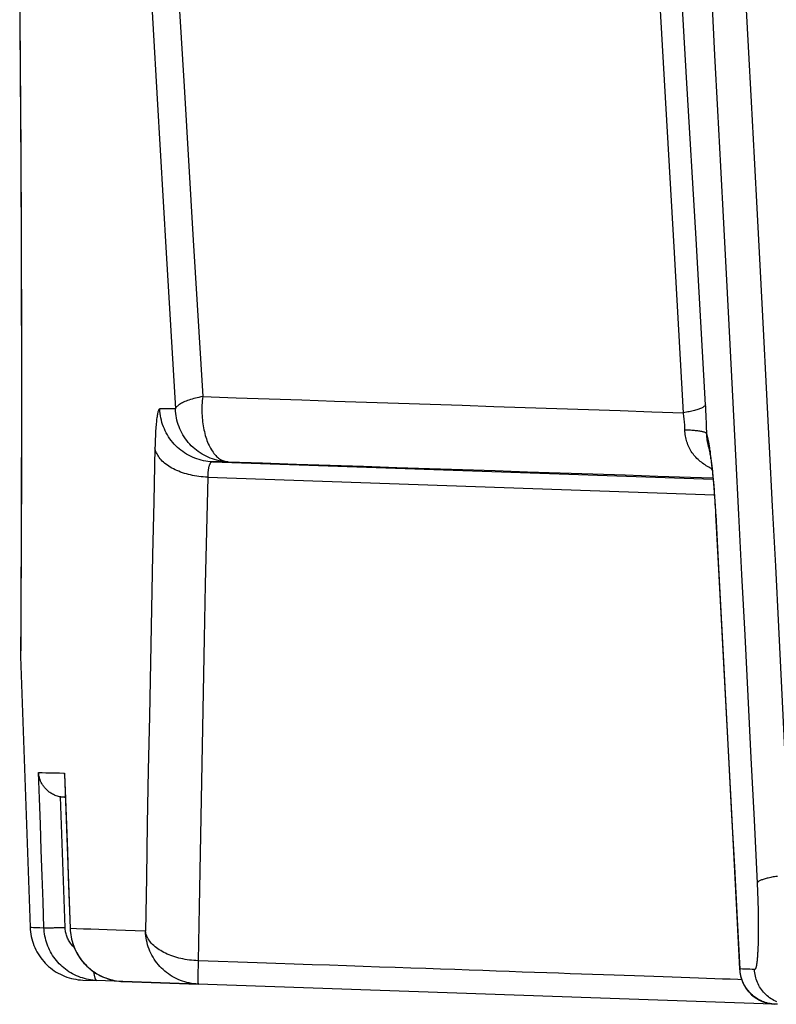
# Model space of a CAD drawing. Units: inches. Extents: x 0 to 176, y 0 to 136.
# Drawn here: x 40 to 41, y 35 to 36 of the extents above; entities that cross this region are included whole.
import ezdxf

# ---------------------------------------------------------------- set-up
doc = ezdxf.new("R2010")
doc.units = ezdxf.units.IN
doc.header["$LTSCALE"] = 16
doc.header["$MEASUREMENT"] = 0
doc.layers.add('dim', color=1, linetype='Continuous')
doc.layers.add('pipe', color=7, linetype='Continuous')

# ---------------------------------------------------------------- blocks, each defined once
blk = doc.blocks.new('End Cap')
at = {"layer": 'pipe'}
for p, q in [((238.1993, 35.9169), (238.1993, 35.9169)), ((237.521, 35.8966), (238.2055, 35.8727)), ((238.2039, 35.8877), (238.203, 35.8874)), ((238.204, 35.8872), (238.203, 35.8874)), ((237.5144, 35.8755), (238.2073, 35.8513)), ((238.2089, 35.8259), (238.209, 35.8245)), ((238.209, 35.8245), (238.209, 35.8245)), ((238.2093, 35.8245), (238.2092, 35.8259)), ((237.2585, 35.6354), (237.2585, 35.6343)), ((237.2585, 35.6343), (237.2585, 35.6339)), ((237.2585, 35.6339), (237.2585, 35.6332)), ((237.2585, 35.6332), (237.2585, 35.6328)), ((237.2585, 35.6328), (237.2585, 35.6321)), ((237.2585, 35.6321), (237.2586, 35.6316)), ((237.2586, 35.6316), (237.2586, 35.631)), ((237.2586, 35.631), (237.2586, 35.6303)), ((237.2586, 35.6306), (237.2586, 35.6303)), ((237.2586, 35.6303), (237.2715, 35.2598)), ((237.3188, 35.4707), (237.3188, 35.4692)), ((237.3188, 35.4692), (237.3263, 35.2579)), ((237.3194, 35.2596), (237.3132, 35.4381)), ((237.3184, 35.4376), (237.3199, 35.4375)), ((237.3264, 35.2579), (237.3263, 35.2579)), ((238.2418, 35.2026), (238.2419, 35.2018)), ((238.2419, 35.2018), (238.2419, 35.2018)), ((238.2422, 35.2018), (238.2421, 35.2027)), ((237.3438, 35.1875), (237.363, 35.1868)), ((237.3438, 35.1875), (237.363, 35.1868)), ((237.3984, 35.1856), (237.363, 35.1868)), ((237.3984, 35.1856), (237.3984, 35.1856)), ((237.3984, 35.1856), (237.5014, 35.182)), ((237.5014, 35.182), (237.3984, 35.1856)), ((238.2871, 35.1546), (237.5014, 35.182)), ((238.2902, 35.1545), (238.2871, 35.1546)), ((238.2902, 35.1545), (238.2901, 35.1545)), ((238.2936, 35.1543), (238.2902, 35.1545))]:
    blk.add_line(p, q, dxfattribs=at)
for points in [[(238.2036, 36.5282), (238.2076, 36.4528), (238.2116, 36.377), (238.2157, 36.3004), (238.2197, 36.2231), (238.2238, 36.145), (238.2279, 36.0662), (238.232, 35.9863), (238.2362, 35.9056), (238.2403, 35.8242), (238.2445, 35.7422), (238.2487, 35.6595), (238.2529, 35.5759), (238.2572, 35.4915), (238.2614, 35.4063), (238.2657, 35.3202)], [(238.2493, 36.5403), (238.2534, 36.4649), (238.2574, 36.3889), (238.2615, 36.3122), (238.2656, 36.2349), (238.2697, 36.1567), (238.2738, 36.0778), (238.278, 35.9979), (238.2822, 35.9172), (238.2864, 35.8357), (238.2906, 35.7536), (238.2948, 35.6708), (238.2991, 35.5872), (238.3033, 35.5027), (238.3076, 35.4174), (238.3119, 35.3312)], [(238.1648, 35.9637), (238.1521, 36.1905), (238.1395, 36.411), (238.1272, 36.625), (238.115, 36.8323), (238.103, 37.0332), (238.0911, 37.2289), (238.0793, 37.4197), (238.0677, 37.6054), (238.056, 37.7868), (238.0445, 37.9642)], [(237.3854, 37.98), (237.397, 37.7938), (237.4087, 37.6052), (237.4205, 37.414), (237.4325, 37.2197), (237.4446, 37.0221), (237.4569, 36.8215), (237.4694, 36.6175), (237.482, 36.4102), (237.4947, 36.1996), (237.5076, 35.9857)], [(237.3526, 37.9606), (237.3638, 37.7747), (237.3751, 37.5864), (237.3865, 37.3954), (237.398, 37.2014), (237.4097, 37.0041), (237.4215, 36.8036), (237.4334, 36.5999), (237.4455, 36.3929), (237.4578, 36.1825), (237.4702, 35.9689)], [(238.1952, 35.9746), (238.1822, 36.2016), (238.1693, 36.4222), (238.1566, 36.6364), (238.1442, 36.8439), (238.1318, 37.0449), (238.1196, 37.2408), (238.1075, 37.4318), (238.0955, 37.6176), (238.0836, 37.7992), (238.0717, 37.9768)], [(237.2573, 36.5093), (237.2576, 36.4761), (237.2579, 36.4436), (237.2581, 36.4115), (237.2584, 36.3799), (237.2585, 36.3489), (237.2587, 36.3184), (237.2589, 36.2885), (237.259, 36.2592), (237.2592, 36.2304), (237.2593, 36.2022), (237.2594, 36.1746), (237.2594, 36.1476), (237.2595, 36.1213), (237.2595, 36.0955), (237.2596, 36.0704), (237.2596, 36.0459), (237.2596, 36.0221), (237.2596, 35.9989), (237.2596, 35.9764), (237.2596, 35.9545), (237.2596, 35.9333), (237.2596, 35.9128), (237.2595, 35.893), (237.2595, 35.8739), (237.2595, 35.8555), (237.2594, 35.8378), (237.2594, 35.8208), (237.2593, 35.8045), (237.2593, 35.7889), (237.2592, 35.7741), (237.2592, 35.76), (237.2591, 35.7466), (237.259, 35.734), (237.259, 35.7221), (237.2589, 35.711), (237.2589, 35.7006), (237.2588, 35.691), (237.2588, 35.6822), (237.2587, 35.6741), (237.2587, 35.6667), (237.2587, 35.6602), (237.2586, 35.6544), (237.2586, 35.6493), (237.2586, 35.6451), (237.2586, 35.6416), (237.2585, 35.6389), (237.2585, 35.637), (237.2585, 35.6358), (237.2585, 35.6354)], [(237.2574, 36.5201), (237.2576, 36.4884), (237.2579, 36.4571), (237.2581, 36.4263), (237.2583, 36.3959), (237.2585, 36.3661), (237.2587, 36.3367), (237.2589, 36.3078), (237.259, 36.2794), (237.2592, 36.2516), (237.2593, 36.2242), (237.2594, 36.1974), (237.2595, 36.1712), (237.2595, 36.1454), (237.2596, 36.1203), (237.2596, 36.0957), (237.2597, 36.0716), (237.2597, 36.0482), (237.2597, 36.0253), (237.2597, 36.003), (237.2597, 35.9813), (237.2597, 35.9602), (237.2597, 35.9397), (237.2597, 35.9199), (237.2597, 35.9006), (237.2596, 35.882), (237.2596, 35.864), (237.2596, 35.8466), (237.2595, 35.8299), (237.2595, 35.8138), (237.2594, 35.7983), (237.2594, 35.7836), (237.2593, 35.7694), (237.2592, 35.756), (237.2592, 35.7432), (237.2591, 35.7311), (237.2591, 35.7196), (237.259, 35.7089), (237.259, 35.6988), (237.2589, 35.6894), (237.2589, 35.6807), (237.2588, 35.6726), (237.2588, 35.6653), (237.2588, 35.6586), (237.2587, 35.6527), (237.2587, 35.6474), (237.2587, 35.6429), (237.2587, 35.639)], [(237.5076, 35.9857), (237.505, 35.9852), (237.5024, 35.9846), (237.5, 35.9841), (237.4976, 35.9835), (237.4953, 35.9829), (237.493, 35.9822), (237.4909, 35.9816), (237.4888, 35.9809), (237.4868, 35.9802), (237.485, 35.9795), (237.4832, 35.9788), (237.4815, 35.9781), (237.48, 35.9773), (237.4785, 35.9766), (237.4771, 35.9758), (237.4759, 35.9751), (237.4748, 35.9743), (237.4738, 35.9735), (237.4729, 35.9728), (237.4721, 35.972), (237.4714, 35.9712), (237.4709, 35.9704), (237.4705, 35.9697), (237.4702, 35.9689)], [(237.5076, 35.9857), (237.5072, 35.9829), (237.507, 35.98), (237.5068, 35.9771), (237.5066, 35.9742), (237.5065, 35.9713), (237.5065, 35.9684), (237.5065, 35.9655), (237.5066, 35.9626), (237.5067, 35.9598), (237.5069, 35.9569), (237.5071, 35.9541), (237.5074, 35.9513), (237.5078, 35.9485), (237.5082, 35.9458), (237.5087, 35.9431), (237.5092, 35.9404), (237.5098, 35.9378), (237.5104, 35.9352), (237.5111, 35.9327), (237.5118, 35.9302), (237.5126, 35.9279), (237.5134, 35.9255), (237.5143, 35.9233), (237.5152, 35.9211), (237.5162, 35.919), (237.5172, 35.917), (237.5183, 35.915), (237.5194, 35.9131), (237.5205, 35.9114), (237.5217, 35.9097), (237.5229, 35.9081), (237.5241, 35.9066), (237.5254, 35.9052), (237.5266, 35.9039), (237.528, 35.9027), (237.5293, 35.9016), (237.5307, 35.9006), (237.5321, 35.8997), (237.5335, 35.8989), (237.5349, 35.8983), (237.5363, 35.8977), (237.5378, 35.8972), (237.5393, 35.8969), (237.5407, 35.8967), (237.5422, 35.8966)], [(237.5076, 35.9857), (237.5532, 35.9842), (237.5984, 35.9827), (237.6433, 35.9812), (237.6876, 35.9797), (237.7315, 35.9782), (237.7752, 35.9767), (237.8188, 35.9753), (237.8622, 35.9738), (237.9055, 35.9724), (237.9487, 35.9709), (237.9919, 35.9695), (238.0351, 35.968), (238.0783, 35.9666), (238.1216, 35.9651), (238.1648, 35.9637)], [(237.4489, 35.9689), (237.4486, 35.9688), (237.4483, 35.9686), (237.4479, 35.9683), (237.4476, 35.9679), (237.4473, 35.9673), (237.447, 35.9666), (237.4467, 35.9658), (237.4464, 35.9648), (237.4461, 35.9637), (237.4459, 35.9625), (237.4456, 35.9612), (237.4453, 35.9598), (237.4451, 35.9582), (237.4448, 35.9565), (237.4446, 35.9548), (237.4444, 35.9529), (237.4442, 35.9509), (237.444, 35.9487), (237.4438, 35.9465), (237.4436, 35.9442), (237.4434, 35.9417), (237.4432, 35.9392), (237.4431, 35.9366), (237.4429, 35.9338), (237.4428, 35.931), (237.4427, 35.9281), (237.4426, 35.9251), (237.4425, 35.9221), (237.4424, 35.919), (237.4423, 35.9158)], [(237.4702, 35.9689), (237.4678, 35.9689), (237.4654, 35.9689), (237.463, 35.9689), (237.4606, 35.9689), (237.4582, 35.9689), (237.4559, 35.9689), (237.4536, 35.9689), (237.4512, 35.9689), (237.4489, 35.9689)], [(237.521, 35.8966), (237.5179, 35.8967), (237.5148, 35.897), (237.5117, 35.8975), (237.5086, 35.898), (237.5056, 35.8987), (237.5026, 35.8995), (237.4996, 35.9005), (237.4967, 35.9016), (237.4938, 35.9027), (237.491, 35.904), (237.4882, 35.9055), (237.4855, 35.907), (237.4828, 35.9087), (237.4803, 35.9104), (237.4778, 35.9123), (237.4753, 35.9142), (237.473, 35.9163), (237.4708, 35.9185), (237.4686, 35.9207), (237.4665, 35.9231), (237.4646, 35.9255), (237.4627, 35.928), (237.461, 35.9306), (237.4593, 35.9333), (237.4578, 35.936), (237.4564, 35.9388), (237.4551, 35.9416), (237.4539, 35.9445), (237.4528, 35.9474), (237.4519, 35.9504), (237.4511, 35.9534), (237.4504, 35.9565), (237.4498, 35.9595), (237.4494, 35.9626), (237.4491, 35.9658), (237.4489, 35.9689)], [(237.5422, 35.8966), (237.5391, 35.8967), (237.536, 35.897), (237.5329, 35.8975), (237.5299, 35.898), (237.5268, 35.8987), (237.5238, 35.8995), (237.5208, 35.9005), (237.5179, 35.9016), (237.515, 35.9027), (237.5122, 35.904), (237.5094, 35.9055), (237.5067, 35.907), (237.5041, 35.9087), (237.5015, 35.9104), (237.499, 35.9123), (237.4966, 35.9142), (237.4943, 35.9163), (237.492, 35.9185), (237.4899, 35.9207), (237.4878, 35.9231), (237.4858, 35.9255), (237.484, 35.928), (237.4822, 35.9306), (237.4806, 35.9333), (237.4791, 35.936), (237.4776, 35.9388), (237.4763, 35.9416), (237.4752, 35.9445), (237.4741, 35.9474), (237.4732, 35.9504), (237.4723, 35.9534), (237.4717, 35.9565), (237.4711, 35.9595), (237.4707, 35.9626), (237.4704, 35.9658), (237.4702, 35.9689)], [(238.1952, 35.9746), (238.195, 35.9741), (238.1946, 35.9736), (238.1942, 35.9731), (238.1936, 35.9726), (238.193, 35.9721), (238.1922, 35.9715), (238.1914, 35.971), (238.1905, 35.9705), (238.1894, 35.97), (238.1883, 35.9695), (238.1871, 35.969), (238.1858, 35.9685), (238.1845, 35.9681), (238.183, 35.9676), (238.1815, 35.9671), (238.1799, 35.9667), (238.1782, 35.9663), (238.1765, 35.9659), (238.1747, 35.9655), (238.1728, 35.9651), (238.1709, 35.9647), (238.1689, 35.9643), (238.1669, 35.964), (238.1648, 35.9637)], [(238.1968, 35.9352), (238.1967, 35.9385), (238.1966, 35.9418), (238.1965, 35.9452), (238.1964, 35.9485), (238.1963, 35.9518), (238.1961, 35.9551), (238.196, 35.9584), (238.1959, 35.9617), (238.1957, 35.965), (238.1955, 35.9682), (238.1954, 35.9714), (238.1952, 35.9746)], [(238.167, 35.94), (238.1669, 35.942), (238.1668, 35.944), (238.1667, 35.946), (238.1666, 35.948), (238.1665, 35.95), (238.1663, 35.9519), (238.1661, 35.9539), (238.1659, 35.9559), (238.1656, 35.9579), (238.1654, 35.9598), (238.1651, 35.9618), (238.1648, 35.9637)], [(238.203, 35.8874), (238.2012, 35.8883), (238.1995, 35.8892), (238.1978, 35.8902), (238.1961, 35.8912), (238.1944, 35.8923), (238.1928, 35.8934), (238.1911, 35.8946), (238.1895, 35.8958), (238.1879, 35.8971), (238.1864, 35.8984), (238.1849, 35.8998), (238.1834, 35.9012), (238.182, 35.9027), (238.1806, 35.9042), (238.1793, 35.9057), (238.1781, 35.9074), (238.1769, 35.909), (238.1757, 35.9107), (238.1747, 35.9125), (238.1736, 35.9143), (238.1727, 35.9161), (238.1718, 35.9179), (238.171, 35.9198), (238.1703, 35.9218), (238.1696, 35.9237), (238.169, 35.9257), (238.1685, 35.9277), (238.1681, 35.9297), (238.1677, 35.9317), (238.1674, 35.9337), (238.1672, 35.9358), (238.167, 35.9379), (238.167, 35.94)], [(238.1968, 35.9352), (238.1965, 35.9355), (238.1961, 35.9358), (238.1957, 35.9361), (238.1951, 35.9363), (238.1945, 35.9366), (238.1937, 35.9369), (238.1929, 35.9371), (238.192, 35.9374), (238.191, 35.9376), (238.1899, 35.9378), (238.1887, 35.938), (238.1874, 35.9383), (238.1861, 35.9385), (238.1847, 35.9387), (238.1832, 35.9388), (238.1816, 35.939), (238.18, 35.9392), (238.1783, 35.9393), (238.1765, 35.9395), (238.1747, 35.9396), (238.1728, 35.9397), (238.1709, 35.9398), (238.169, 35.9399), (238.167, 35.94)], [(238.1993, 35.9169), (238.199, 35.9181), (238.1986, 35.9202), (238.1982, 35.9222), (238.1978, 35.9243), (238.1975, 35.9265), (238.1972, 35.9286), (238.197, 35.9308), (238.1969, 35.933), (238.1968, 35.9352)], [(238.2004, 35.9183), (238.1999, 35.9209), (238.1995, 35.9233), (238.199, 35.9256), (238.1986, 35.9277), (238.1981, 35.9298), (238.1977, 35.9317), (238.1972, 35.9335), (238.1968, 35.9352)], [(237.4423, 35.9158), (237.4407, 35.8423), (237.4391, 35.7688), (237.4375, 35.6953), (237.4361, 35.6218), (237.4346, 35.5483), (237.4332, 35.4748), (237.4318, 35.4013), (237.4305, 35.3278), (237.4293, 35.2543)], [(237.5144, 35.8755), (237.5113, 35.8756), (237.5083, 35.8758), (237.5054, 35.8761), (237.5024, 35.8764), (237.4994, 35.8769), (237.4965, 35.8773), (237.4936, 35.8779), (237.4908, 35.8785), (237.488, 35.8792), (237.4852, 35.8799), (237.4825, 35.8807), (237.4799, 35.8816), (237.4773, 35.8825), (237.4748, 35.8835), (237.4723, 35.8846), (237.4699, 35.8856), (237.4676, 35.8868), (237.4654, 35.888), (237.4632, 35.8892), (237.4612, 35.8905), (237.4592, 35.8919), (237.4573, 35.8933), (237.4555, 35.8947), (237.4539, 35.8962), (237.4523, 35.8976), (237.4508, 35.8992), (237.4495, 35.9007), (237.4482, 35.9023), (237.4471, 35.904), (237.446, 35.9056), (237.4451, 35.9073), (237.4443, 35.9089), (237.4436, 35.9106), (237.4431, 35.9123), (237.4426, 35.9141), (237.4423, 35.9158)], [(238.1993, 35.9169), (238.1994, 35.9167), (238.1995, 35.9163), (238.1996, 35.9159), (238.1997, 35.9153), (238.1998, 35.9147), (238.2, 35.9141), (238.2001, 35.9133), (238.2003, 35.9125), (238.2005, 35.9116), (238.2007, 35.9106), (238.2008, 35.9096), (238.201, 35.9084), (238.2012, 35.9072), (238.2015, 35.906), (238.2017, 35.9046), (238.2019, 35.9032), (238.2021, 35.9017), (238.2023, 35.9001), (238.2026, 35.8985), (238.2028, 35.8968), (238.203, 35.895), (238.2033, 35.8931), (238.2035, 35.8912), (238.2037, 35.8892), (238.204, 35.8871), (238.2042, 35.885), (238.2045, 35.8827), (238.2047, 35.8804), (238.205, 35.8781), (238.2052, 35.8756), (238.2054, 35.8731), (238.2057, 35.8705), (238.2059, 35.8679), (238.2062, 35.8651), (238.2064, 35.8623), (238.2067, 35.8595), (238.2069, 35.8565), (238.2071, 35.8535), (238.2073, 35.8504), (238.2076, 35.8473), (238.2078, 35.8441), (238.208, 35.8408), (238.2082, 35.8375), (238.2084, 35.8341), (238.2086, 35.8306)], [(238.2012, 35.9129), (238.2008, 35.9157), (238.2004, 35.9183)], [(238.2092, 35.8259), (238.209, 35.8303), (238.2087, 35.8347), (238.2085, 35.839), (238.2082, 35.8433), (238.2079, 35.8476), (238.2076, 35.8518), (238.2073, 35.856), (238.207, 35.8602), (238.2067, 35.8642), (238.2063, 35.8683), (238.206, 35.8722), (238.2056, 35.8761), (238.2053, 35.8799), (238.2049, 35.8836), (238.2045, 35.8873), (238.2041, 35.8908), (238.2037, 35.8943), (238.2033, 35.8976), (238.2029, 35.9009), (238.2025, 35.9041), (238.2021, 35.9071), (238.2017, 35.9101), (238.2012, 35.9129)], [(237.521, 35.8966), (237.5206, 35.8965), (237.5202, 35.8965), (237.5199, 35.8964), (237.5195, 35.8962), (237.5192, 35.896), (237.5188, 35.8957), (237.5185, 35.8954), (237.5182, 35.895), (237.5179, 35.8946), (237.5176, 35.8941), (237.5173, 35.8936), (237.5171, 35.893), (237.5168, 35.8924), (237.5166, 35.8917), (237.5163, 35.891), (237.5161, 35.8903), (237.5159, 35.8895), (237.5157, 35.8886), (237.5155, 35.8877), (237.5153, 35.8868), (237.5152, 35.8858), (237.515, 35.8848), (237.5149, 35.8838), (237.5148, 35.8827), (237.5147, 35.8816), (237.5146, 35.8804), (237.5145, 35.8792), (237.5144, 35.878), (237.5144, 35.8767), (237.5144, 35.8755)], [(237.5422, 35.8966), (237.5398, 35.8966), (237.5374, 35.8966), (237.535, 35.8966), (237.5326, 35.8966), (237.5303, 35.8966), (237.5279, 35.8966), (237.5256, 35.8966), (237.5233, 35.8966), (237.521, 35.8966)], [(237.5422, 35.8966), (237.5892, 35.895), (237.6358, 35.8935), (237.682, 35.8919), (237.7276, 35.8904), (237.7728, 35.8889), (237.8178, 35.8874), (237.8627, 35.8859), (237.9073, 35.8844), (237.9519, 35.883), (237.9964, 35.8815), (238.0409, 35.88), (238.0854, 35.8785), (238.1299, 35.877), (238.1744, 35.8755), (238.2053, 35.8745)], [(238.203, 35.8874), (238.2037, 35.886), (238.2042, 35.8853)], [(237.5144, 35.8755), (237.5127, 35.802), (237.5111, 35.7285), (237.5096, 35.655), (237.5081, 35.5815), (237.5067, 35.508), (237.5053, 35.4345), (237.5039, 35.361), (237.5026, 35.2875), (237.5014, 35.214)], [(238.2086, 35.8306), (238.2088, 35.8271), (238.2089, 35.8259)], [(238.209, 35.8245), (238.209, 35.8247), (238.209, 35.8253), (238.2092, 35.8259)], [(238.209, 35.8245), (238.2125, 35.7599), (238.2161, 35.6918), (238.2198, 35.6231), (238.2234, 35.5537), (238.2271, 35.4838), (238.2308, 35.4133), (238.2346, 35.3422), (238.2383, 35.2705), (238.2418, 35.2026)], [(238.2421, 35.2027), (238.2384, 35.2743), (238.2347, 35.3452), (238.231, 35.4153), (238.2274, 35.4844), (238.2238, 35.5526), (238.2202, 35.6209), (238.2166, 35.6893), (238.2129, 35.7576), (238.2093, 35.8245)], [(237.2585, 35.6358), (237.2585, 35.6358), (237.2585, 35.6354)], [(237.2585, 35.6354), (237.2585, 35.6343), (237.2585, 35.6343)], [(237.2585, 35.6343), (237.2585, 35.6343), (237.2585, 35.6339)], [(237.2585, 35.6339), (237.2585, 35.6332), (237.2585, 35.6332)], [(237.2585, 35.6332), (237.2585, 35.6332), (237.2585, 35.6328)], [(237.2585, 35.6328), (237.2585, 35.6321), (237.2585, 35.6321)], [(237.2585, 35.6321), (237.2585, 35.6321), (237.2586, 35.6316)], [(237.2587, 35.639), (237.2586, 35.6359), (237.2586, 35.6334), (237.2586, 35.6317), (237.2586, 35.6306)], [(237.2586, 35.6316), (237.2586, 35.6311), (237.2586, 35.631)], [(237.2586, 35.631), (237.2586, 35.6309), (237.2586, 35.6303)], [(237.2832, 35.4713), (237.2879, 35.4713), (237.293, 35.4712), (237.2987, 35.4711), (237.3049, 35.471), (237.3116, 35.4709), (237.3188, 35.4707)], [(237.2905, 35.2591), (237.2893, 35.2945), (237.2881, 35.3299), (237.2869, 35.3652), (237.2856, 35.4006), (237.2844, 35.436), (237.2832, 35.4713)], [(237.3132, 35.4381), (237.3117, 35.4383), (237.3102, 35.4387), (237.3088, 35.4391), (237.3074, 35.4396), (237.306, 35.4401), (237.3047, 35.4406), (237.3034, 35.4412), (237.3021, 35.4419), (237.301, 35.4425), (237.2998, 35.4432), (237.2987, 35.444), (237.2976, 35.4447), (237.2966, 35.4455), (237.2956, 35.4464), (237.2947, 35.4472), (237.2938, 35.4481), (237.2929, 35.449), (237.2921, 35.4499), (237.2913, 35.4508), (237.2906, 35.4517), (237.2899, 35.4527), (237.2892, 35.4537), (237.2885, 35.4546), (237.2879, 35.4556), (237.2874, 35.4566), (237.2869, 35.4577), (237.2864, 35.4587), (237.2859, 35.4597), (237.2855, 35.4608), (237.2851, 35.4618), (237.2848, 35.4629), (237.2845, 35.4639), (237.2842, 35.465), (237.2839, 35.466), (237.2837, 35.4671), (237.2835, 35.4682), (237.2834, 35.4692), (237.2833, 35.4703), (237.2832, 35.4713)], [(237.3188, 35.4692), (237.3188, 35.4697), (237.3188, 35.4707)], [(237.3188, 35.4692), (237.32, 35.4353), (237.3213, 35.3998), (237.3226, 35.3643), (237.3238, 35.3288), (237.3251, 35.2934), (237.3264, 35.2579)], [(237.3184, 35.4376), (237.3179, 35.4376), (237.3173, 35.4376), (237.3167, 35.4376), (237.3161, 35.4377), (237.3155, 35.4377), (237.315, 35.4378), (237.3144, 35.4379), (237.3138, 35.438), (237.3132, 35.4381)], [(238.2933, 35.3293), (238.2913, 35.3291), (238.2895, 35.3288), (238.2876, 35.3285), (238.2859, 35.3281), (238.2842, 35.3278), (238.2825, 35.3275), (238.2809, 35.3271), (238.2794, 35.3267), (238.2779, 35.3264), (238.2765, 35.326), (238.2752, 35.3256), (238.274, 35.3252), (238.2728, 35.3248), (238.2717, 35.3244), (238.2707, 35.324), (238.2698, 35.3236), (238.269, 35.3231), (238.2682, 35.3227), (238.2676, 35.3223), (238.267, 35.3219), (238.2666, 35.3214), (238.2662, 35.321), (238.2659, 35.3206), (238.2657, 35.3202)], [(238.2657, 35.3202), (238.2657, 35.3192), (238.2658, 35.3182), (238.2658, 35.3172), (238.2659, 35.3162), (238.2659, 35.3152), (238.266, 35.3142), (238.266, 35.3132), (238.2661, 35.3122), (238.2661, 35.3112), (238.2662, 35.3102), (238.2662, 35.3092), (238.2662, 35.3081), (238.2663, 35.3071), (238.2663, 35.3061), (238.2664, 35.3051), (238.2664, 35.3041), (238.2664, 35.3031), (238.2665, 35.3021), (238.2665, 35.3011), (238.2665, 35.3001), (238.2666, 35.2991), (238.2666, 35.2981), (238.2666, 35.297), (238.2667, 35.296), (238.2667, 35.295), (238.2667, 35.294), (238.2668, 35.293), (238.2668, 35.292), (238.2668, 35.291), (238.2668, 35.29), (238.2669, 35.289), (238.2669, 35.288), (238.2669, 35.287), (238.2669, 35.286), (238.267, 35.285), (238.267, 35.284), (238.267, 35.283), (238.267, 35.2821), (238.267, 35.2811), (238.2671, 35.2801), (238.2671, 35.2791), (238.2671, 35.2781), (238.2671, 35.2771), (238.2671, 35.2762), (238.2671, 35.2752), (238.2672, 35.2742), (238.2672, 35.2733), (238.2672, 35.2723), (238.2672, 35.2713), (238.2672, 35.2704), (238.2672, 35.2694), (238.2672, 35.2685), (238.2672, 35.2675), (238.2672, 35.2666), (238.2672, 35.2656), (238.2672, 35.2647), (238.2673, 35.2638), (238.2673, 35.2628), (238.2673, 35.2619), (238.2673, 35.261), (238.2673, 35.2601), (238.2673, 35.2592), (238.2673, 35.2583), (238.2673, 35.2573), (238.2673, 35.2564), (238.2672, 35.2556), (238.2672, 35.2547), (238.2672, 35.2538), (238.2672, 35.2529), (238.2672, 35.252), (238.2672, 35.2512), (238.2672, 35.2503), (238.2672, 35.2494), (238.2672, 35.2486), (238.2672, 35.2477), (238.2672, 35.2469), (238.2672, 35.246), (238.2671, 35.2452), (238.2671, 35.2444), (238.2671, 35.2436), (238.2671, 35.2427), (238.2671, 35.2419), (238.2671, 35.2411), (238.267, 35.2403), (238.267, 35.2395), (238.267, 35.2388), (238.267, 35.238), (238.267, 35.2372), (238.2669, 35.2364), (238.2669, 35.2357), (238.2669, 35.2349), (238.2669, 35.2342), (238.2668, 35.2335), (238.2668, 35.2327), (238.2668, 35.232), (238.2667, 35.2313), (238.2667, 35.2306), (238.2667, 35.2299), (238.2666, 35.2292), (238.2666, 35.2285), (238.2666, 35.2278), (238.2665, 35.2271), (238.2665, 35.2265), (238.2665, 35.2258), (238.2664, 35.2252), (238.2664, 35.2245), (238.2664, 35.2239), (238.2663, 35.2233), (238.2663, 35.2226), (238.2662, 35.222), (238.2662, 35.2214), (238.2662, 35.2208), (238.2661, 35.2202), (238.2661, 35.2197), (238.266, 35.2191), (238.266, 35.2185), (238.2659, 35.218), (238.2659, 35.2174), (238.2658, 35.2169), (238.2658, 35.2164), (238.2657, 35.2159), (238.2657, 35.2154), (238.2656, 35.2149), (238.2656, 35.2144), (238.2655, 35.2139), (238.2655, 35.2134), (238.2654, 35.2129), (238.2654, 35.2125), (238.2653, 35.212), (238.2653, 35.2116), (238.2652, 35.2112), (238.2652, 35.2107), (238.2651, 35.2103), (238.265, 35.2099), (238.265, 35.2095), (238.2649, 35.2092), (238.2649, 35.2088), (238.2648, 35.2084), (238.2647, 35.2081), (238.2647, 35.2077), (238.2646, 35.2074), (238.2646, 35.2071), (238.2645, 35.2068), (238.2644, 35.2065), (238.2644, 35.2062), (238.2643, 35.2059), (238.2642, 35.2056), (238.2642, 35.2053), (238.2641, 35.2051), (238.264, 35.2048), (238.264, 35.2046), (238.2639, 35.2044), (238.2638, 35.2042), (238.2637, 35.2039), (238.2637, 35.2038), (238.2636, 35.2036), (238.2635, 35.2034), (238.2634, 35.2032), (238.2634, 35.2031), (238.2633, 35.2029), (238.2632, 35.2028), (238.2632, 35.2027), (238.2631, 35.2025), (238.263, 35.2024), (238.2629, 35.2023), (238.2628, 35.2023), (238.2628, 35.2022), (238.2627, 35.2021), (238.2626, 35.2021), (238.2625, 35.202), (238.2625, 35.202), (238.2624, 35.202), (238.2623, 35.202), (238.2622, 35.202)], [(237.2715, 35.2598), (237.2717, 35.2567), (237.272, 35.2535), (237.2725, 35.2503), (237.2731, 35.2471), (237.2738, 35.244), (237.2747, 35.2409), (237.2756, 35.2378), (237.2768, 35.2348), (237.278, 35.2318), (237.2794, 35.2289), (237.2809, 35.2261), (237.2825, 35.2233), (237.2842, 35.2206), (237.2861, 35.218), (237.2881, 35.2154), (237.2901, 35.213), (237.2923, 35.2106), (237.2946, 35.2083), (237.2969, 35.2061), (237.2994, 35.2041), (237.302, 35.2021), (237.3046, 35.2002), (237.3073, 35.1985), (237.3101, 35.1969), (237.3129, 35.1954), (237.3158, 35.194), (237.3188, 35.1928), (237.3218, 35.1916), (237.3249, 35.1906), (237.328, 35.1898), (237.3311, 35.189), (237.3343, 35.1885), (237.3374, 35.188), (237.3406, 35.1877), (237.3438, 35.1875)], [(237.2715, 35.2598), (237.2721, 35.2598), (237.2736, 35.2597), (237.2763, 35.2596), (237.28, 35.2595), (237.2847, 35.2593), (237.2905, 35.2591)], [(237.2905, 35.2591), (237.2906, 35.2591), (237.2908, 35.2591), (237.2911, 35.2591), (237.2914, 35.2591), (237.2919, 35.259), (237.2924, 35.259), (237.293, 35.259), (237.2937, 35.259), (237.2945, 35.259), (237.2954, 35.259), (237.2963, 35.259), (237.2973, 35.259), (237.2984, 35.259), (237.2996, 35.2591), (237.3008, 35.2591), (237.3021, 35.2591), (237.3034, 35.2591), (237.3048, 35.2592), (237.3063, 35.2592), (237.3078, 35.2592), (237.3094, 35.2593), (237.3109, 35.2593), (237.3126, 35.2594), (237.3142, 35.2594), (237.3159, 35.2594), (237.3177, 35.2595), (237.3194, 35.2596)], [(237.363, 35.1868), (237.3601, 35.187), (237.3572, 35.1873), (237.3543, 35.1876), (237.3515, 35.1881), (237.3486, 35.1887), (237.3458, 35.1894), (237.343, 35.1903), (237.3403, 35.1912), (237.3376, 35.1922), (237.3349, 35.1933), (237.3323, 35.1946), (237.3297, 35.1959), (237.3272, 35.1973), (237.3247, 35.1989), (237.3223, 35.2005), (237.32, 35.2022), (237.3177, 35.204), (237.3155, 35.2059), (237.3134, 35.2078), (237.3114, 35.2099), (237.3094, 35.212), (237.3075, 35.2142), (237.3057, 35.2164), (237.304, 35.2188), (237.3024, 35.2212), (237.3009, 35.2236), (237.2995, 35.2261), (237.2982, 35.2287), (237.297, 35.2313), (237.2958, 35.2339), (237.2948, 35.2366), (237.2939, 35.2394), (237.2931, 35.2421), (237.2924, 35.2449), (237.2918, 35.2477), (237.2913, 35.2506), (237.2909, 35.2534), (237.2907, 35.2563), (237.2905, 35.2591)], [(237.332, 35.2319), (237.3316, 35.2322), (237.3305, 35.2333), (237.3295, 35.2344), (237.3285, 35.2356), (237.3275, 35.2368), (237.3266, 35.238), (237.3258, 35.2393), (237.3249, 35.2406), (237.3242, 35.2419), (237.3235, 35.2433), (237.3228, 35.2447), (237.3222, 35.2461), (237.3217, 35.2475), (237.3212, 35.249), (237.3208, 35.2505), (237.3204, 35.252), (237.3201, 35.2535), (237.3198, 35.255), (237.3196, 35.2565), (237.3195, 35.258), (237.3194, 35.2596)], [(237.3263, 35.2579), (237.3264, 35.2555), (237.3267, 35.2525), (237.3271, 35.2495), (237.3276, 35.2464), (237.3282, 35.2434), (237.329, 35.2405), (237.3299, 35.2375), (237.3309, 35.2346), (237.332, 35.2318), (237.3332, 35.2289), (237.3346, 35.2262), (237.336, 35.2235), (237.3376, 35.2208), (237.3393, 35.2183), (237.3411, 35.2158), (237.3429, 35.2133), (237.3449, 35.211), (237.347, 35.2087), (237.3492, 35.2065), (237.3514, 35.2045), (237.3537, 35.2025), (237.3562, 35.2006), (237.3586, 35.1988), (237.3612, 35.1971), (237.3638, 35.1955), (237.3665, 35.194), (237.3693, 35.1927), (237.3721, 35.1914), (237.3749, 35.1903), (237.3778, 35.1893), (237.3807, 35.1884), (237.3837, 35.1876), (237.3867, 35.1869), (237.3897, 35.1864), (237.3927, 35.186), (237.3958, 35.1857), (237.3984, 35.1856)], [(237.4293, 35.2543), (237.4152, 35.2548), (237.4018, 35.2553), (237.3891, 35.2557), (237.377, 35.2561), (237.3655, 35.2565), (237.3548, 35.2569), (237.3446, 35.2573), (237.3352, 35.2576), (237.3264, 35.2579)], [(237.3264, 35.2579), (237.3265, 35.255), (237.3268, 35.2521), (237.3272, 35.2493), (237.3276, 35.2465), (237.3282, 35.2436), (237.3289, 35.2408), (237.3297, 35.2381), (237.3307, 35.2353), (237.3317, 35.2326), (237.3328, 35.23), (237.334, 35.2274), (237.3353, 35.2248), (237.3367, 35.2223), (237.3383, 35.2199), (237.3399, 35.2175), (237.3416, 35.2151), (237.3433, 35.2129), (237.3452, 35.2107), (237.3472, 35.2086), (237.3492, 35.2065), (237.3513, 35.2046), (237.3535, 35.2027), (237.3557, 35.2009), (237.3579, 35.1993)], [(237.5014, 35.182), (237.4983, 35.1822), (237.4952, 35.1825), (237.4921, 35.1829), (237.489, 35.1835), (237.486, 35.1842), (237.483, 35.185), (237.48, 35.1859), (237.4771, 35.187), (237.4742, 35.1882), (237.4713, 35.1895), (237.4686, 35.1909), (237.4659, 35.1924), (237.4632, 35.1941), (237.4606, 35.1958), (237.4581, 35.1977), (237.4557, 35.1997), (237.4534, 35.2017), (237.4511, 35.2039), (237.449, 35.2062), (237.4469, 35.2085), (237.4449, 35.2109), (237.4431, 35.2134), (237.4413, 35.216), (237.4397, 35.2187), (237.4381, 35.2214), (237.4367, 35.2242), (237.4354, 35.227), (237.4342, 35.2299), (237.4332, 35.2329), (237.4322, 35.2358), (237.4314, 35.2389), (237.4307, 35.2419), (237.4302, 35.245), (237.4298, 35.2481), (237.4294, 35.2512), (237.4293, 35.2543)], [(237.5014, 35.214), (237.4983, 35.2141), (237.4953, 35.2143), (237.4923, 35.2146), (237.4894, 35.2149), (237.4864, 35.2153), (237.4835, 35.2158), (237.4806, 35.2163), (237.4777, 35.2169), (237.4749, 35.2176), (237.4721, 35.2184), (237.4694, 35.2192), (237.4667, 35.22), (237.4641, 35.221), (237.4616, 35.2219), (237.4591, 35.223), (237.4568, 35.2241), (237.4544, 35.2252), (237.4522, 35.2264), (237.4501, 35.2277), (237.448, 35.229), (237.446, 35.2303), (237.4442, 35.2317), (237.4424, 35.2331), (237.4407, 35.2346), (237.4391, 35.2361), (237.4377, 35.2376), (237.4363, 35.2392), (237.4351, 35.2408), (237.4339, 35.2424), (237.4329, 35.2441), (237.432, 35.2457), (237.4312, 35.2474), (237.4306, 35.2491), (237.43, 35.2509), (237.4296, 35.2526), (237.4293, 35.2543)], [(237.5014, 35.214), (237.5013, 35.2118), (237.5013, 35.2097), (237.5012, 35.2077), (237.5012, 35.2057), (237.5012, 35.2038), (237.5011, 35.202), (237.5011, 35.2002), (237.5011, 35.1985), (237.5011, 35.1968), (237.5011, 35.1953), (237.5011, 35.1938), (237.501, 35.1924), (237.501, 35.1911), (237.501, 35.1899), (237.501, 35.1887), (237.5011, 35.1877), (237.5011, 35.1867), (237.5011, 35.1858), (237.5011, 35.185), (237.5011, 35.1843), (237.5011, 35.1837), (237.5012, 35.1832), (237.5012, 35.1828), (237.5012, 35.1824), (237.5013, 35.1822), (237.5013, 35.182), (237.5014, 35.182)], [(238.2446, 35.188), (238.2393, 35.1882), (238.229, 35.1886), (238.2185, 35.1889), (238.2077, 35.1893), (238.1966, 35.1897), (238.1853, 35.1901), (238.1737, 35.1905), (238.1618, 35.1909), (238.1496, 35.1913), (238.1371, 35.1918), (238.1243, 35.1922), (238.1112, 35.1927), (238.0978, 35.1932), (238.084, 35.1936), (238.07, 35.1941), (238.0555, 35.1946), (238.0407, 35.1951), (238.0256, 35.1957), (238.0101, 35.1962), (237.9942, 35.1968), (237.978, 35.1973), (237.9613, 35.1979), (237.9442, 35.1985), (237.9268, 35.1991), (237.9089, 35.1997), (237.8905, 35.2004), (237.8717, 35.201), (237.8525, 35.2017), (237.8328, 35.2024), (237.8126, 35.2031), (237.792, 35.2038), (237.7708, 35.2046), (237.7491, 35.2053), (237.7269, 35.2061), (237.7042, 35.2069), (237.6809, 35.2077), (237.6571, 35.2085), (237.6326, 35.2094), (237.6076, 35.2103), (237.582, 35.2112), (237.5558, 35.2121), (237.5289, 35.213), (237.5014, 35.214)], [(237.3579, 35.1993), (237.3581, 35.1992), (237.3604, 35.1976), (237.3629, 35.1961), (237.3654, 35.1946), (237.3679, 35.1933), (237.3705, 35.1921), (237.3732, 35.1909), (237.3759, 35.1899), (237.3786, 35.189), (237.3814, 35.1882), (237.3842, 35.1875), (237.387, 35.1869), (237.3898, 35.1864), (237.3927, 35.186), (237.3955, 35.1858), (237.3984, 35.1856)], [(238.2421, 35.2027), (238.2421, 35.2025), (238.242, 35.2024), (238.242, 35.2023), (238.2419, 35.2022), (238.2419, 35.2021), (238.2419, 35.202), (238.2419, 35.2019), (238.2419, 35.2018)], [(238.2622, 35.202), (238.259, 35.2021), (238.2557, 35.2022), (238.2524, 35.2023), (238.249, 35.2024), (238.2456, 35.2025), (238.2421, 35.2027)], [(238.2425, 35.1981), (238.2423, 35.2004), (238.2422, 35.2018)], [(238.2927, 35.1576), (238.2906, 35.1586), (238.2886, 35.1596), (238.2866, 35.1607), (238.2847, 35.1619), (238.2828, 35.1632), (238.281, 35.1646), (238.2793, 35.166), (238.2776, 35.1676), (238.276, 35.1692), (238.2744, 35.1709), (238.273, 35.1726), (238.2716, 35.1744), (238.2703, 35.1763), (238.2691, 35.1782), (238.268, 35.1802), (238.267, 35.1822), (238.2661, 35.1843), (238.2653, 35.1864), (238.2645, 35.1886), (238.2639, 35.1907), (238.2633, 35.1929), (238.2629, 35.1952), (238.2626, 35.1974), (238.2623, 35.1997), (238.2622, 35.202)], [(237.363, 35.1868), (237.3627, 35.1869), (237.3624, 35.187), (237.3621, 35.1873), (237.3618, 35.1876), (237.3615, 35.188), (237.3612, 35.1885), (237.3609, 35.1891), (237.3607, 35.1898), (237.3604, 35.1906), (237.3602, 35.1915), (237.3599, 35.1924), (237.3597, 35.1934), (237.3595, 35.1945), (237.3593, 35.1956), (237.3591, 35.1969), (237.3589, 35.1982), (237.3589, 35.1986)], [(238.2902, 35.1545), (238.2879, 35.1546), (238.2856, 35.1548), (238.2834, 35.1552), (238.2812, 35.1556), (238.279, 35.1561), (238.2768, 35.1568), (238.2747, 35.1575), (238.2726, 35.1583), (238.2705, 35.1593), (238.2685, 35.1603), (238.2665, 35.1614), (238.2646, 35.1626), (238.2627, 35.1639), (238.2609, 35.1653), (238.2592, 35.1667), (238.2575, 35.1683), (238.2559, 35.1699), (238.2544, 35.1716), (238.2529, 35.1733), (238.2516, 35.1751), (238.2503, 35.177), (238.2491, 35.1789), (238.248, 35.1809), (238.2469, 35.1829), (238.246, 35.185), (238.2452, 35.1871), (238.2444, 35.1893), (238.2438, 35.1914), (238.2433, 35.1937), (238.2428, 35.1959), (238.2425, 35.1981)]]:
    blk.add_lwpolyline(points, dxfattribs=at)
for start, end in [(182.9721, 184.8802), (184.8802, 187.5611), (187.5611, 267.989)]:
    blk.add_arc((238.2918, 35.2044), 0.05, start, end, dxfattribs=at)

msp = doc.modelspace()

# ---------------------------------------------------------------- block references
at = {"layer": 'dim'}
msp.add_blockref('End Cap', (-196.8804, -0.516), dxfattribs=at)

doc.saveas('drawing.dxf')
